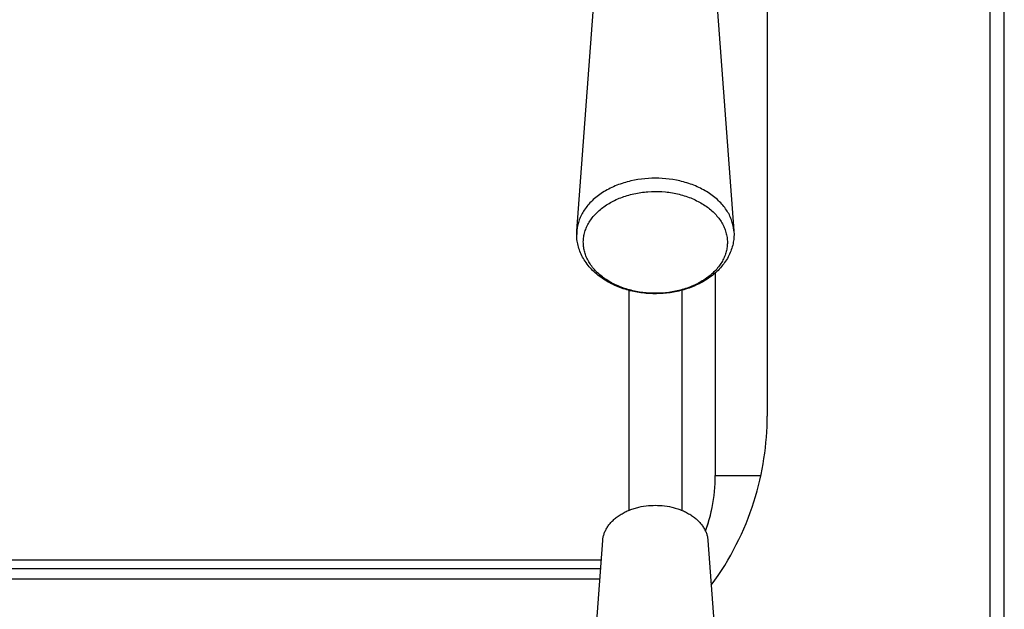
# Model space of a CAD drawing. Units: millimetres. Extents: x 3232 to 3313, y 1387 to 1560.
# Drawn here: x 3289 to 3304, y 1516 to 1525 of the extents above; entities that cross this region are included whole.
import ezdxf

# ---------------------------------------------------------------- set-up
doc = ezdxf.new("R2010")
doc.units = ezdxf.units.MM
doc.layers.add('GRC-SILVER SERIES COOKING', color=7, linetype='Continuous')

msp = doc.modelspace()

# ---------------------------------------------------------------- linework, layer by layer
at = {"layer": 'GRC-SILVER SERIES COOKING', "color": 7, "lineweight": -3, "true_color": 0xffffff}
for points in [[(3304.152, 1499.066), (3304.152, 1557.187)], [(3304.152, 1499.066), (3304.152, 1557.187)], [(3303.936, 1499.149), (3303.936, 1557.071)], [(3303.936, 1499.149), (3303.936, 1557.071)], [(3300.552, 1531.791), (3300.552, 1518.587)], [(3300.552, 1531.791), (3300.552, 1518.587)], [(3297.663, 1521.4), (3298.056, 1526.698)], [(3297.663, 1521.4), (3298.056, 1526.698)], [(3299.654, 1526.698), (3300.047, 1521.4)], [(3299.654, 1526.698), (3300.047, 1521.4)], [(3298.855, 1522.2), (3298.803, 1522.199), (3298.75, 1522.196), (3298.697, 1522.192), (3298.644, 1522.186), (3298.59, 1522.179), (3298.536, 1522.169), (3298.482, 1522.157), (3298.455, 1522.151), (3298.428, 1522.144), (3298.401, 1522.136), (3298.375, 1522.128), (3298.349, 1522.12), (3298.322, 1522.111), (3298.296, 1522.102), (3298.271, 1522.092), (3298.245, 1522.081), (3298.22, 1522.07), (3298.195, 1522.059), (3298.171, 1522.047), (3298.147, 1522.035), (3298.123, 1522.023), (3298.1, 1522.009), (3298.077, 1521.996), (3298.055, 1521.982), (3298.033, 1521.968), (3298.012, 1521.953), (3297.991, 1521.938), (3297.971, 1521.923), (3297.951, 1521.907), (3297.932, 1521.891), (3297.913, 1521.875), (3297.895, 1521.858), (3297.878, 1521.841), (3297.862, 1521.824), (3297.846, 1521.806), (3297.83, 1521.789), (3297.816, 1521.771), (3297.802, 1521.753), (3297.788, 1521.735), (3297.776, 1521.716), (3297.764, 1521.698), (3297.752, 1521.679), (3297.742, 1521.661), (3297.732, 1521.642), (3297.723, 1521.623), (3297.714, 1521.605), (3297.706, 1521.586), (3297.699, 1521.567), (3297.692, 1521.548), (3297.687, 1521.529), (3297.681, 1521.511), (3297.677, 1521.492), (3297.673, 1521.473), (3297.669, 1521.455), (3297.666, 1521.436), (3297.664, 1521.418), (3297.663, 1521.4)], [(3298.855, 1522.2), (3298.803, 1522.199), (3298.75, 1522.196), (3298.697, 1522.192), (3298.644, 1522.186), (3298.59, 1522.179), (3298.536, 1522.169), (3298.482, 1522.157), (3298.455, 1522.151), (3298.428, 1522.144), (3298.401, 1522.136), (3298.375, 1522.128), (3298.349, 1522.12), (3298.322, 1522.111), (3298.296, 1522.102), (3298.271, 1522.092), (3298.245, 1522.081), (3298.22, 1522.07), (3298.195, 1522.059), (3298.171, 1522.047), (3298.147, 1522.035), (3298.123, 1522.023), (3298.1, 1522.009), (3298.077, 1521.996), (3298.055, 1521.982), (3298.033, 1521.968), (3298.012, 1521.953), (3297.991, 1521.938), (3297.971, 1521.923), (3297.951, 1521.907), (3297.932, 1521.891), (3297.913, 1521.875), (3297.895, 1521.858), (3297.878, 1521.841), (3297.862, 1521.824), (3297.846, 1521.806), (3297.83, 1521.789), (3297.816, 1521.771), (3297.802, 1521.753), (3297.788, 1521.735), (3297.776, 1521.716), (3297.764, 1521.698), (3297.752, 1521.679), (3297.742, 1521.661), (3297.732, 1521.642), (3297.723, 1521.623), (3297.714, 1521.605), (3297.706, 1521.586), (3297.699, 1521.567), (3297.692, 1521.548), (3297.687, 1521.529), (3297.681, 1521.511), (3297.677, 1521.492), (3297.673, 1521.473), (3297.669, 1521.455), (3297.666, 1521.436), (3297.664, 1521.418), (3297.663, 1521.4)], [(3300.047, 1521.4), (3300.045, 1521.418), (3300.043, 1521.436), (3300.04, 1521.455), (3300.037, 1521.473), (3300.033, 1521.492), (3300.028, 1521.511), (3300.023, 1521.529), (3300.017, 1521.548), (3300.01, 1521.567), (3300.003, 1521.586), (3299.995, 1521.605), (3299.987, 1521.623), (3299.978, 1521.642), (3299.968, 1521.661), (3299.957, 1521.679), (3299.946, 1521.698), (3299.934, 1521.716), (3299.921, 1521.735), (3299.908, 1521.753), (3299.894, 1521.771), (3299.879, 1521.789), (3299.864, 1521.806), (3299.848, 1521.824), (3299.831, 1521.841), (3299.814, 1521.858), (3299.796, 1521.875), (3299.778, 1521.891), (3299.758, 1521.907), (3299.739, 1521.923), (3299.719, 1521.938), (3299.698, 1521.953), (3299.676, 1521.968), (3299.655, 1521.982), (3299.632, 1521.996), (3299.609, 1522.009), (3299.586, 1522.023), (3299.562, 1522.035), (3299.538, 1522.047), (3299.514, 1522.059), (3299.489, 1522.07), (3299.464, 1522.081), (3299.439, 1522.092), (3299.413, 1522.102), (3299.387, 1522.111), (3299.361, 1522.12), (3299.334, 1522.128), (3299.308, 1522.136), (3299.281, 1522.144), (3299.254, 1522.151), (3299.228, 1522.157), (3299.174, 1522.169), (3299.12, 1522.179), (3299.066, 1522.186), (3299.012, 1522.192), (3298.959, 1522.196), (3298.906, 1522.199), (3298.855, 1522.2)], [(3300.047, 1521.4), (3300.045, 1521.418), (3300.043, 1521.436), (3300.04, 1521.455), (3300.037, 1521.473), (3300.033, 1521.492), (3300.028, 1521.511), (3300.023, 1521.529), (3300.017, 1521.548), (3300.01, 1521.567), (3300.003, 1521.586), (3299.995, 1521.605), (3299.987, 1521.623), (3299.978, 1521.642), (3299.968, 1521.661), (3299.957, 1521.679), (3299.946, 1521.698), (3299.934, 1521.716), (3299.921, 1521.735), (3299.908, 1521.753), (3299.894, 1521.771), (3299.879, 1521.789), (3299.864, 1521.806), (3299.848, 1521.824), (3299.831, 1521.841), (3299.814, 1521.858), (3299.796, 1521.875), (3299.778, 1521.891), (3299.758, 1521.907), (3299.739, 1521.923), (3299.719, 1521.938), (3299.698, 1521.953), (3299.676, 1521.968), (3299.655, 1521.982), (3299.632, 1521.996), (3299.609, 1522.009), (3299.586, 1522.023), (3299.562, 1522.035), (3299.538, 1522.047), (3299.514, 1522.059), (3299.489, 1522.07), (3299.464, 1522.081), (3299.439, 1522.092), (3299.413, 1522.102), (3299.387, 1522.111), (3299.361, 1522.12), (3299.334, 1522.128), (3299.308, 1522.136), (3299.281, 1522.144), (3299.254, 1522.151), (3299.228, 1522.157), (3299.174, 1522.169), (3299.12, 1522.179), (3299.066, 1522.186), (3299.012, 1522.192), (3298.959, 1522.196), (3298.906, 1522.199), (3298.855, 1522.2)], [(3297.762, 1521.215), (3297.761, 1521.234), (3297.762, 1521.252), (3297.763, 1521.271), (3297.765, 1521.29), (3297.768, 1521.309), (3297.771, 1521.328), (3297.775, 1521.346), (3297.779, 1521.365), (3297.785, 1521.384), (3297.791, 1521.403), (3297.797, 1521.421), (3297.804, 1521.44), (3297.812, 1521.458), (3297.821, 1521.477), (3297.83, 1521.495), (3297.84, 1521.513), (3297.85, 1521.531), (3297.861, 1521.548), (3297.873, 1521.566), (3297.885, 1521.583), (3297.898, 1521.6), (3297.912, 1521.617), (3297.926, 1521.633), (3297.94, 1521.649), (3297.955, 1521.665), (3297.971, 1521.681), (3297.987, 1521.696), (3298.004, 1521.711), (3298.021, 1521.725), (3298.038, 1521.739), (3298.056, 1521.753), (3298.074, 1521.767), (3298.093, 1521.78), (3298.112, 1521.793), (3298.132, 1521.805), (3298.152, 1521.817), (3298.172, 1521.829), (3298.194, 1521.841), (3298.215, 1521.852), (3298.237, 1521.863), (3298.26, 1521.874), (3298.283, 1521.884), (3298.306, 1521.894), (3298.33, 1521.903), (3298.354, 1521.912), (3298.378, 1521.921), (3298.403, 1521.929), (3298.428, 1521.937), (3298.453, 1521.944), (3298.479, 1521.951), (3298.505, 1521.958), (3298.53, 1521.964), (3298.557, 1521.969), (3298.583, 1521.974), (3298.609, 1521.979), (3298.636, 1521.983), (3298.662, 1521.986), (3298.689, 1521.989), (3298.715, 1521.992), (3298.742, 1521.994), (3298.795, 1521.997), (3298.848, 1521.998), (3298.9, 1521.998), (3298.953, 1521.995), (3299.007, 1521.991), (3299.033, 1521.988), (3299.06, 1521.985), (3299.086, 1521.981), (3299.113, 1521.977), (3299.139, 1521.972), (3299.165, 1521.967), (3299.191, 1521.961), (3299.217, 1521.955), (3299.243, 1521.948), (3299.268, 1521.941), (3299.293, 1521.933), (3299.318, 1521.925), (3299.343, 1521.917), (3299.367, 1521.908), (3299.391, 1521.899), (3299.414, 1521.889), (3299.437, 1521.879), (3299.46, 1521.869), (3299.482, 1521.858), (3299.504, 1521.847), (3299.526, 1521.836), (3299.547, 1521.824), (3299.567, 1521.812), (3299.587, 1521.799), (3299.606, 1521.787), (3299.625, 1521.774), (3299.644, 1521.76), (3299.662, 1521.747), (3299.679, 1521.733), (3299.697, 1521.718), (3299.713, 1521.704), (3299.73, 1521.689), (3299.746, 1521.673), (3299.761, 1521.658), (3299.776, 1521.642), (3299.79, 1521.625), (3299.804, 1521.609), (3299.817, 1521.592), (3299.83, 1521.575), (3299.842, 1521.558), (3299.853, 1521.54), (3299.864, 1521.522), (3299.874, 1521.504), (3299.884, 1521.486), (3299.893, 1521.468), (3299.901, 1521.45), (3299.908, 1521.431), (3299.915, 1521.413), (3299.922, 1521.394), (3299.927, 1521.375), (3299.932, 1521.356), (3299.936, 1521.338), (3299.94, 1521.319), (3299.943, 1521.3), (3299.945, 1521.281), (3299.947, 1521.263), (3299.948, 1521.244), (3299.948, 1521.225)], [(3297.762, 1521.215), (3297.761, 1521.234), (3297.762, 1521.252), (3297.763, 1521.271), (3297.765, 1521.29), (3297.768, 1521.309), (3297.771, 1521.328), (3297.775, 1521.346), (3297.779, 1521.365), (3297.785, 1521.384), (3297.791, 1521.403), (3297.797, 1521.421), (3297.804, 1521.44), (3297.812, 1521.458), (3297.821, 1521.477), (3297.83, 1521.495), (3297.84, 1521.513), (3297.85, 1521.531), (3297.861, 1521.548), (3297.873, 1521.566), (3297.885, 1521.583), (3297.898, 1521.6), (3297.912, 1521.617), (3297.926, 1521.633), (3297.94, 1521.649), (3297.955, 1521.665), (3297.971, 1521.681), (3297.987, 1521.696), (3298.004, 1521.711), (3298.021, 1521.725), (3298.038, 1521.739), (3298.056, 1521.753), (3298.074, 1521.767), (3298.093, 1521.78), (3298.112, 1521.793), (3298.132, 1521.805), (3298.152, 1521.817), (3298.172, 1521.829), (3298.194, 1521.841), (3298.215, 1521.852), (3298.237, 1521.863), (3298.26, 1521.874), (3298.283, 1521.884), (3298.306, 1521.894), (3298.33, 1521.903), (3298.354, 1521.912), (3298.378, 1521.921), (3298.403, 1521.929), (3298.428, 1521.937), (3298.453, 1521.944), (3298.479, 1521.951), (3298.505, 1521.958), (3298.53, 1521.964), (3298.557, 1521.969), (3298.583, 1521.974), (3298.609, 1521.979), (3298.636, 1521.983), (3298.662, 1521.986), (3298.689, 1521.989), (3298.715, 1521.992), (3298.742, 1521.994), (3298.795, 1521.997), (3298.848, 1521.998), (3298.9, 1521.998), (3298.953, 1521.995), (3299.007, 1521.991), (3299.033, 1521.988), (3299.06, 1521.985), (3299.086, 1521.981), (3299.113, 1521.977), (3299.139, 1521.972), (3299.165, 1521.967), (3299.191, 1521.961), (3299.217, 1521.955), (3299.243, 1521.948), (3299.268, 1521.941), (3299.293, 1521.933), (3299.318, 1521.925), (3299.343, 1521.917), (3299.367, 1521.908), (3299.391, 1521.899), (3299.414, 1521.889), (3299.437, 1521.879), (3299.46, 1521.869), (3299.482, 1521.858), (3299.504, 1521.847), (3299.526, 1521.836), (3299.547, 1521.824), (3299.567, 1521.812), (3299.587, 1521.799), (3299.606, 1521.787), (3299.625, 1521.774), (3299.644, 1521.76), (3299.662, 1521.747), (3299.679, 1521.733), (3299.697, 1521.718), (3299.713, 1521.704), (3299.73, 1521.689), (3299.746, 1521.673), (3299.761, 1521.658), (3299.776, 1521.642), (3299.79, 1521.625), (3299.804, 1521.609), (3299.817, 1521.592), (3299.83, 1521.575), (3299.842, 1521.558), (3299.853, 1521.54), (3299.864, 1521.522), (3299.874, 1521.504), (3299.884, 1521.486), (3299.893, 1521.468), (3299.901, 1521.45), (3299.908, 1521.431), (3299.915, 1521.413), (3299.922, 1521.394), (3299.927, 1521.375), (3299.932, 1521.356), (3299.936, 1521.338), (3299.94, 1521.319), (3299.943, 1521.3), (3299.945, 1521.281), (3299.947, 1521.263), (3299.948, 1521.244), (3299.948, 1521.225)], [(3297.661, 1521.335), (3297.661, 1521.35), (3297.661, 1521.364), (3297.661, 1521.382), (3297.663, 1521.4)], [(3297.663, 1521.4), (3297.662, 1521.386), (3297.661, 1521.372), (3297.661, 1521.358), (3297.661, 1521.344)], [(3300.047, 1521.4), (3300.048, 1521.38), (3300.049, 1521.361), (3300.049, 1521.338), (3300.048, 1521.316), (3300.047, 1521.293), (3300.044, 1521.271), (3300.042, 1521.249), (3300.038, 1521.226), (3300.034, 1521.204), (3300.029, 1521.182), (3300.023, 1521.159), (3300.016, 1521.136), (3300.008, 1521.113), (3300, 1521.091), (3299.991, 1521.069), (3299.981, 1521.047), (3299.971, 1521.025), (3299.96, 1521.003), (3299.948, 1520.981), (3299.935, 1520.96), (3299.921, 1520.938), (3299.907, 1520.918), (3299.892, 1520.897), (3299.876, 1520.877), (3299.86, 1520.857), (3299.843, 1520.838), (3299.825, 1520.818), (3299.806, 1520.8), (3299.788, 1520.781), (3299.768, 1520.763), (3299.748, 1520.746), (3299.727, 1520.729), (3299.706, 1520.712), (3299.684, 1520.696), (3299.662, 1520.68), (3299.64, 1520.665), (3299.617, 1520.65), (3299.593, 1520.636), (3299.57, 1520.623), (3299.545, 1520.609), (3299.521, 1520.597), (3299.495, 1520.584), (3299.471, 1520.573), (3299.446, 1520.562), (3299.42, 1520.551), (3299.394, 1520.541), (3299.368, 1520.532), (3299.342, 1520.523), (3299.315, 1520.514), (3299.289, 1520.506), (3299.263, 1520.499), (3299.237, 1520.492), (3299.211, 1520.486), (3299.184, 1520.48), (3299.158, 1520.474), (3299.131, 1520.469), (3299.105, 1520.465), (3299.078, 1520.461), (3299.026, 1520.454), (3298.974, 1520.45), (3298.922, 1520.447), (3298.87, 1520.445), (3298.818, 1520.446), (3298.766, 1520.448), (3298.714, 1520.451), (3298.663, 1520.457), (3298.635, 1520.46), (3298.608, 1520.464), (3298.581, 1520.469), (3298.555, 1520.474), (3298.528, 1520.479), (3298.501, 1520.485), (3298.475, 1520.491), (3298.449, 1520.498), (3298.422, 1520.506), (3298.395, 1520.514), (3298.368, 1520.522), (3298.342, 1520.531), (3298.316, 1520.541), (3298.29, 1520.551), (3298.265, 1520.561), (3298.24, 1520.572), (3298.214, 1520.584), (3298.189, 1520.596), (3298.165, 1520.609), (3298.14, 1520.622), (3298.116, 1520.636), (3298.093, 1520.65), (3298.07, 1520.665), (3298.048, 1520.68), (3298.025, 1520.696), (3298.004, 1520.712), (3297.983, 1520.728), (3297.962, 1520.745), (3297.942, 1520.763), (3297.922, 1520.781), (3297.903, 1520.799), (3297.885, 1520.818), (3297.867, 1520.837), (3297.85, 1520.856), (3297.834, 1520.876), (3297.818, 1520.896), (3297.803, 1520.917), (3297.789, 1520.938), (3297.775, 1520.959), (3297.762, 1520.98), (3297.751, 1521.001), (3297.739, 1521.023), (3297.729, 1521.045), (3297.719, 1521.067), (3297.71, 1521.089), (3297.702, 1521.111), (3297.694, 1521.134), (3297.687, 1521.157), (3297.681, 1521.179), (3297.676, 1521.201), (3297.672, 1521.223), (3297.668, 1521.245), (3297.665, 1521.268), (3297.663, 1521.29), (3297.662, 1521.313), (3297.661, 1521.335)], [(3297.661, 1521.335), (3297.661, 1521.35), (3297.661, 1521.364), (3297.661, 1521.382), (3297.663, 1521.4)], [(3297.663, 1521.4), (3297.662, 1521.386), (3297.661, 1521.372), (3297.661, 1521.358), (3297.661, 1521.344)], [(3300.047, 1521.4), (3300.048, 1521.38), (3300.049, 1521.361), (3300.049, 1521.338), (3300.048, 1521.316), (3300.047, 1521.293), (3300.044, 1521.271), (3300.042, 1521.249), (3300.038, 1521.226), (3300.034, 1521.204), (3300.029, 1521.182), (3300.023, 1521.159), (3300.016, 1521.136), (3300.008, 1521.113), (3300, 1521.091), (3299.991, 1521.069), (3299.981, 1521.047), (3299.971, 1521.025), (3299.96, 1521.003), (3299.948, 1520.981), (3299.935, 1520.96), (3299.921, 1520.938), (3299.907, 1520.918), (3299.892, 1520.897), (3299.876, 1520.877), (3299.86, 1520.857), (3299.843, 1520.838), (3299.825, 1520.818), (3299.806, 1520.8), (3299.788, 1520.781), (3299.768, 1520.763), (3299.748, 1520.746), (3299.727, 1520.729), (3299.706, 1520.712), (3299.684, 1520.696), (3299.662, 1520.68), (3299.64, 1520.665), (3299.617, 1520.65), (3299.593, 1520.636), (3299.57, 1520.623), (3299.545, 1520.609), (3299.521, 1520.597), (3299.495, 1520.584), (3299.471, 1520.573), (3299.446, 1520.562), (3299.42, 1520.551), (3299.394, 1520.541), (3299.368, 1520.532), (3299.342, 1520.523), (3299.315, 1520.514), (3299.289, 1520.506), (3299.263, 1520.499), (3299.237, 1520.492), (3299.211, 1520.486), (3299.184, 1520.48), (3299.158, 1520.474), (3299.131, 1520.469), (3299.105, 1520.465), (3299.078, 1520.461), (3299.026, 1520.454), (3298.974, 1520.45), (3298.922, 1520.447), (3298.87, 1520.445), (3298.818, 1520.446), (3298.766, 1520.448), (3298.714, 1520.451), (3298.663, 1520.457), (3298.635, 1520.46), (3298.608, 1520.464), (3298.581, 1520.469), (3298.555, 1520.474), (3298.528, 1520.479), (3298.501, 1520.485), (3298.475, 1520.491), (3298.449, 1520.498), (3298.422, 1520.506), (3298.395, 1520.514), (3298.368, 1520.522), (3298.342, 1520.531), (3298.316, 1520.541), (3298.29, 1520.551), (3298.265, 1520.561), (3298.24, 1520.572), (3298.214, 1520.584), (3298.189, 1520.596), (3298.165, 1520.609), (3298.14, 1520.622), (3298.116, 1520.636), (3298.093, 1520.65), (3298.07, 1520.665), (3298.048, 1520.68), (3298.025, 1520.696), (3298.004, 1520.712), (3297.983, 1520.728), (3297.962, 1520.745), (3297.942, 1520.763), (3297.922, 1520.781), (3297.903, 1520.799), (3297.885, 1520.818), (3297.867, 1520.837), (3297.85, 1520.856), (3297.834, 1520.876), (3297.818, 1520.896), (3297.803, 1520.917), (3297.789, 1520.938), (3297.775, 1520.959), (3297.762, 1520.98), (3297.751, 1521.001), (3297.739, 1521.023), (3297.729, 1521.045), (3297.719, 1521.067), (3297.71, 1521.089), (3297.702, 1521.111), (3297.694, 1521.134), (3297.687, 1521.157), (3297.681, 1521.179), (3297.676, 1521.201), (3297.672, 1521.223), (3297.668, 1521.245), (3297.665, 1521.268), (3297.663, 1521.29), (3297.662, 1521.313), (3297.661, 1521.335)], [(3297.663, 1521.4), (3297.663, 1521.4)], [(3297.663, 1521.4), (3297.663, 1521.4)], [(3300.047, 1521.4), (3300.047, 1521.4)], [(3300.047, 1521.4), (3300.047, 1521.4)], [(3299.948, 1521.225), (3299.948, 1521.208), (3299.947, 1521.191), (3299.946, 1521.174), (3299.944, 1521.156), (3299.941, 1521.138), (3299.938, 1521.121), (3299.934, 1521.103), (3299.93, 1521.085), (3299.925, 1521.067), (3299.919, 1521.049), (3299.913, 1521.031), (3299.906, 1521.013), (3299.898, 1520.995), (3299.89, 1520.977), (3299.881, 1520.96), (3299.872, 1520.942), (3299.862, 1520.924), (3299.851, 1520.906), (3299.839, 1520.889), (3299.827, 1520.872), (3299.814, 1520.854), (3299.8, 1520.837), (3299.786, 1520.82), (3299.771, 1520.804), (3299.756, 1520.787), (3299.739, 1520.771), (3299.723, 1520.755), (3299.705, 1520.74), (3299.687, 1520.724), (3299.669, 1520.709), (3299.65, 1520.695), (3299.63, 1520.68), (3299.61, 1520.667), (3299.59, 1520.653), (3299.568, 1520.64), (3299.547, 1520.627), (3299.525, 1520.615), (3299.503, 1520.603), (3299.48, 1520.591), (3299.457, 1520.58), (3299.433, 1520.569), (3299.41, 1520.559), (3299.386, 1520.55), (3299.361, 1520.54), (3299.337, 1520.531), (3299.312, 1520.523), (3299.287, 1520.515), (3299.262, 1520.508), (3299.237, 1520.501), (3299.212, 1520.495), (3299.187, 1520.489), (3299.161, 1520.483), (3299.136, 1520.478), (3299.111, 1520.474), (3299.06, 1520.466), (3299.01, 1520.46), (3298.96, 1520.456), (3298.91, 1520.453), (3298.862, 1520.452), (3298.813, 1520.453), (3298.764, 1520.455), (3298.714, 1520.459), (3298.664, 1520.464), (3298.613, 1520.471), (3298.587, 1520.476), (3298.562, 1520.48), (3298.536, 1520.486), (3298.511, 1520.491), (3298.486, 1520.498), (3298.46, 1520.504), (3298.435, 1520.511), (3298.41, 1520.519), (3298.385, 1520.527), (3298.361, 1520.536), (3298.336, 1520.545), (3298.312, 1520.554), (3298.288, 1520.564), (3298.265, 1520.575), (3298.241, 1520.585), (3298.218, 1520.597), (3298.196, 1520.608), (3298.174, 1520.621), (3298.152, 1520.633), (3298.131, 1520.646), (3298.11, 1520.66), (3298.089, 1520.673), (3298.069, 1520.687), (3298.05, 1520.702), (3298.031, 1520.717), (3298.013, 1520.732), (3297.995, 1520.747), (3297.978, 1520.763), (3297.962, 1520.779), (3297.946, 1520.795), (3297.931, 1520.812), (3297.916, 1520.829), (3297.903, 1520.845), (3297.889, 1520.863), (3297.877, 1520.88), (3297.865, 1520.897), (3297.854, 1520.915), (3297.843, 1520.932), (3297.833, 1520.95), (3297.824, 1520.968), (3297.815, 1520.986), (3297.807, 1521.004), (3297.8, 1521.021), (3297.793, 1521.039), (3297.788, 1521.057), (3297.782, 1521.075), (3297.778, 1521.093), (3297.773, 1521.111), (3297.77, 1521.128), (3297.767, 1521.146), (3297.765, 1521.163), (3297.763, 1521.181), (3297.762, 1521.198), (3297.762, 1521.215)], [(3299.948, 1521.225), (3299.948, 1521.208), (3299.947, 1521.191), (3299.946, 1521.174), (3299.944, 1521.156), (3299.941, 1521.138), (3299.938, 1521.121), (3299.934, 1521.103), (3299.93, 1521.085), (3299.925, 1521.067), (3299.919, 1521.049), (3299.913, 1521.031), (3299.906, 1521.013), (3299.898, 1520.995), (3299.89, 1520.977), (3299.881, 1520.96), (3299.872, 1520.942), (3299.862, 1520.924), (3299.851, 1520.906), (3299.839, 1520.889), (3299.827, 1520.872), (3299.814, 1520.854), (3299.8, 1520.837), (3299.786, 1520.82), (3299.771, 1520.804), (3299.756, 1520.787), (3299.739, 1520.771), (3299.723, 1520.755), (3299.705, 1520.74), (3299.687, 1520.724), (3299.669, 1520.709), (3299.65, 1520.695), (3299.63, 1520.68), (3299.61, 1520.667), (3299.59, 1520.653), (3299.568, 1520.64), (3299.547, 1520.627), (3299.525, 1520.615), (3299.503, 1520.603), (3299.48, 1520.591), (3299.457, 1520.58), (3299.433, 1520.569), (3299.41, 1520.559), (3299.386, 1520.55), (3299.361, 1520.54), (3299.337, 1520.531), (3299.312, 1520.523), (3299.287, 1520.515), (3299.262, 1520.508), (3299.237, 1520.501), (3299.212, 1520.495), (3299.187, 1520.489), (3299.161, 1520.483), (3299.136, 1520.478), (3299.111, 1520.474), (3299.06, 1520.466), (3299.01, 1520.46), (3298.96, 1520.456), (3298.91, 1520.453), (3298.862, 1520.452), (3298.813, 1520.453), (3298.764, 1520.455), (3298.714, 1520.459), (3298.664, 1520.464), (3298.613, 1520.471), (3298.587, 1520.476), (3298.562, 1520.48), (3298.536, 1520.486), (3298.511, 1520.491), (3298.486, 1520.498), (3298.46, 1520.504), (3298.435, 1520.511), (3298.41, 1520.519), (3298.385, 1520.527), (3298.361, 1520.536), (3298.336, 1520.545), (3298.312, 1520.554), (3298.288, 1520.564), (3298.265, 1520.575), (3298.241, 1520.585), (3298.218, 1520.597), (3298.196, 1520.608), (3298.174, 1520.621), (3298.152, 1520.633), (3298.131, 1520.646), (3298.11, 1520.66), (3298.089, 1520.673), (3298.069, 1520.687), (3298.05, 1520.702), (3298.031, 1520.717), (3298.013, 1520.732), (3297.995, 1520.747), (3297.978, 1520.763), (3297.962, 1520.779), (3297.946, 1520.795), (3297.931, 1520.812), (3297.916, 1520.829), (3297.903, 1520.845), (3297.889, 1520.863), (3297.877, 1520.88), (3297.865, 1520.897), (3297.854, 1520.915), (3297.843, 1520.932), (3297.833, 1520.95), (3297.824, 1520.968), (3297.815, 1520.986), (3297.807, 1521.004), (3297.8, 1521.021), (3297.793, 1521.039), (3297.788, 1521.057), (3297.782, 1521.075), (3297.778, 1521.093), (3297.773, 1521.111), (3297.77, 1521.128), (3297.767, 1521.146), (3297.765, 1521.163), (3297.763, 1521.181), (3297.762, 1521.198), (3297.762, 1521.215)], [(3299.765, 1520.76), (3299.765, 1517.687)], [(3299.765, 1520.76), (3299.765, 1517.687)], [(3298.455, 1517.158), (3298.455, 1520.497)], [(3298.455, 1517.158), (3298.455, 1520.497)], [(3299.255, 1520.497), (3299.255, 1517.158)], [(3299.255, 1520.497), (3299.255, 1517.158)], [(3299.704, 1516.022), (3299.757, 1516.096), (3299.809, 1516.17), (3299.859, 1516.246), (3299.908, 1516.322), (3299.955, 1516.4), (3300, 1516.478), (3300.043, 1516.556), (3300.084, 1516.636), (3300.124, 1516.716), (3300.162, 1516.796), (3300.198, 1516.877), (3300.232, 1516.958), (3300.265, 1517.04), (3300.295, 1517.122), (3300.324, 1517.204), (3300.351, 1517.287), (3300.376, 1517.369), (3300.4, 1517.452), (3300.422, 1517.534), (3300.442, 1517.617), (3300.46, 1517.699), (3300.476, 1517.782), (3300.491, 1517.864), (3300.504, 1517.946), (3300.516, 1518.027), (3300.526, 1518.108), (3300.534, 1518.189), (3300.541, 1518.27), (3300.546, 1518.35), (3300.55, 1518.429), (3300.552, 1518.508), (3300.552, 1518.587)], [(3299.704, 1516.022), (3299.757, 1516.096), (3299.809, 1516.17), (3299.859, 1516.246), (3299.908, 1516.322), (3299.955, 1516.4), (3300, 1516.478), (3300.043, 1516.556), (3300.084, 1516.636), (3300.124, 1516.716), (3300.162, 1516.796), (3300.198, 1516.877), (3300.232, 1516.958), (3300.265, 1517.04), (3300.295, 1517.122), (3300.324, 1517.204), (3300.351, 1517.287), (3300.376, 1517.369), (3300.4, 1517.452), (3300.422, 1517.534), (3300.442, 1517.617), (3300.46, 1517.699), (3300.476, 1517.782), (3300.491, 1517.864), (3300.504, 1517.946), (3300.516, 1518.027), (3300.526, 1518.108), (3300.534, 1518.189), (3300.541, 1518.27), (3300.546, 1518.35), (3300.55, 1518.429), (3300.552, 1518.508), (3300.552, 1518.587)], [(3299.617, 1516.84), (3299.638, 1516.9), (3299.657, 1516.961), (3299.674, 1517.02), (3299.69, 1517.08), (3299.704, 1517.139), (3299.717, 1517.199), (3299.728, 1517.26), (3299.738, 1517.32), (3299.746, 1517.381), (3299.753, 1517.442), (3299.758, 1517.503), (3299.762, 1517.564), (3299.764, 1517.626), (3299.765, 1517.687)], [(3299.717, 1517.201), (3299.728, 1517.261), (3299.738, 1517.321), (3299.746, 1517.382), (3299.753, 1517.443), (3299.758, 1517.504), (3299.762, 1517.565), (3299.764, 1517.626), (3299.765, 1517.687)], [(3299.717, 1517.201), (3299.728, 1517.261), (3299.738, 1517.321), (3299.746, 1517.381), (3299.753, 1517.442), (3299.758, 1517.503), (3299.762, 1517.564), (3299.764, 1517.626), (3299.765, 1517.687)], [(3299.717, 1517.201), (3299.728, 1517.261), (3299.738, 1517.321), (3299.746, 1517.382), (3299.753, 1517.443), (3299.758, 1517.504), (3299.762, 1517.565), (3299.764, 1517.626), (3299.765, 1517.687)], [(3299.765, 1517.687), (3300.457, 1517.687)], [(3299.765, 1517.687), (3300.457, 1517.687)], [(3298.056, 1516.698), (3298.057, 1516.71), (3298.058, 1516.722), (3298.06, 1516.735), (3298.063, 1516.747), (3298.065, 1516.76), (3298.068, 1516.772), (3298.072, 1516.785), (3298.076, 1516.797), (3298.08, 1516.81), (3298.085, 1516.822), (3298.09, 1516.835), (3298.096, 1516.848), (3298.102, 1516.86), (3298.109, 1516.873), (3298.116, 1516.885), (3298.124, 1516.898), (3298.132, 1516.91), (3298.14, 1516.922), (3298.149, 1516.935), (3298.158, 1516.947), (3298.168, 1516.959), (3298.178, 1516.97), (3298.189, 1516.982), (3298.2, 1516.994), (3298.212, 1517.005), (3298.224, 1517.016), (3298.236, 1517.027), (3298.249, 1517.038), (3298.262, 1517.048), (3298.276, 1517.059), (3298.29, 1517.069), (3298.304, 1517.078), (3298.319, 1517.088), (3298.334, 1517.097), (3298.349, 1517.106), (3298.364, 1517.115), (3298.38, 1517.124), (3298.396, 1517.132), (3298.413, 1517.14), (3298.429, 1517.147), (3298.446, 1517.155), (3298.463, 1517.162), (3298.481, 1517.168), (3298.498, 1517.174), (3298.516, 1517.18), (3298.533, 1517.186), (3298.551, 1517.191), (3298.569, 1517.196), (3298.587, 1517.201), (3298.605, 1517.206), (3298.641, 1517.213), (3298.677, 1517.22), (3298.713, 1517.225), (3298.749, 1517.229), (3298.785, 1517.232), (3298.82, 1517.233), (3298.855, 1517.234)], [(3298.056, 1516.698), (3298.057, 1516.71), (3298.058, 1516.722), (3298.06, 1516.735), (3298.063, 1516.747), (3298.065, 1516.76), (3298.068, 1516.772), (3298.072, 1516.785), (3298.076, 1516.797), (3298.08, 1516.81), (3298.085, 1516.822), (3298.09, 1516.835), (3298.096, 1516.848), (3298.102, 1516.86), (3298.109, 1516.873), (3298.116, 1516.885), (3298.124, 1516.898), (3298.132, 1516.91), (3298.14, 1516.922), (3298.149, 1516.935), (3298.158, 1516.947), (3298.168, 1516.959), (3298.178, 1516.97), (3298.189, 1516.982), (3298.2, 1516.994), (3298.212, 1517.005), (3298.224, 1517.016), (3298.236, 1517.027), (3298.249, 1517.038), (3298.262, 1517.048), (3298.276, 1517.059), (3298.29, 1517.069), (3298.304, 1517.078), (3298.319, 1517.088), (3298.334, 1517.097), (3298.349, 1517.106), (3298.364, 1517.115), (3298.38, 1517.124), (3298.396, 1517.132), (3298.413, 1517.14), (3298.429, 1517.147), (3298.446, 1517.155), (3298.463, 1517.162), (3298.481, 1517.168), (3298.498, 1517.174), (3298.516, 1517.18), (3298.533, 1517.186), (3298.551, 1517.191), (3298.569, 1517.196), (3298.587, 1517.201), (3298.605, 1517.206), (3298.641, 1517.213), (3298.677, 1517.22), (3298.713, 1517.225), (3298.749, 1517.229), (3298.785, 1517.232), (3298.82, 1517.233), (3298.855, 1517.234)], [(3298.855, 1517.234), (3298.889, 1517.233), (3298.925, 1517.232), (3298.96, 1517.229), (3298.996, 1517.225), (3299.032, 1517.22), (3299.068, 1517.213), (3299.105, 1517.206), (3299.123, 1517.201), (3299.141, 1517.196), (3299.158, 1517.191), (3299.176, 1517.186), (3299.194, 1517.18), (3299.211, 1517.174), (3299.229, 1517.168), (3299.246, 1517.162), (3299.263, 1517.155), (3299.28, 1517.147), (3299.297, 1517.14), (3299.313, 1517.132), (3299.329, 1517.124), (3299.345, 1517.115), (3299.36, 1517.106), (3299.376, 1517.097), (3299.391, 1517.088), (3299.405, 1517.078), (3299.42, 1517.069), (3299.434, 1517.059), (3299.447, 1517.048), (3299.46, 1517.038), (3299.473, 1517.027), (3299.486, 1517.016), (3299.498, 1517.005), (3299.509, 1516.994), (3299.52, 1516.982), (3299.531, 1516.97), (3299.541, 1516.959), (3299.551, 1516.947), (3299.56, 1516.935), (3299.569, 1516.922), (3299.578, 1516.91), (3299.586, 1516.898), (3299.593, 1516.885), (3299.601, 1516.873), (3299.607, 1516.86), (3299.613, 1516.848), (3299.619, 1516.835), (3299.624, 1516.822), (3299.629, 1516.81), (3299.634, 1516.797), (3299.638, 1516.785), (3299.641, 1516.772), (3299.644, 1516.76), (3299.647, 1516.747), (3299.649, 1516.735), (3299.651, 1516.722), (3299.652, 1516.71), (3299.654, 1516.698)], [(3298.855, 1517.234), (3298.889, 1517.233), (3298.925, 1517.232), (3298.96, 1517.229), (3298.996, 1517.225), (3299.032, 1517.22), (3299.068, 1517.213), (3299.105, 1517.206), (3299.123, 1517.201), (3299.141, 1517.196), (3299.158, 1517.191), (3299.176, 1517.186), (3299.194, 1517.18), (3299.211, 1517.174), (3299.229, 1517.168), (3299.246, 1517.162), (3299.263, 1517.155), (3299.28, 1517.147), (3299.297, 1517.14), (3299.313, 1517.132), (3299.329, 1517.124), (3299.345, 1517.115), (3299.36, 1517.106), (3299.376, 1517.097), (3299.391, 1517.088), (3299.405, 1517.078), (3299.42, 1517.069), (3299.434, 1517.059), (3299.447, 1517.048), (3299.46, 1517.038), (3299.473, 1517.027), (3299.486, 1517.016), (3299.498, 1517.005), (3299.509, 1516.994), (3299.52, 1516.982), (3299.531, 1516.97), (3299.541, 1516.959), (3299.551, 1516.947), (3299.56, 1516.935), (3299.569, 1516.922), (3299.578, 1516.91), (3299.586, 1516.898), (3299.593, 1516.885), (3299.601, 1516.873), (3299.607, 1516.86), (3299.613, 1516.848), (3299.619, 1516.835), (3299.624, 1516.822), (3299.629, 1516.81), (3299.634, 1516.797), (3299.638, 1516.785), (3299.641, 1516.772), (3299.644, 1516.76), (3299.647, 1516.747), (3299.649, 1516.735), (3299.651, 1516.722), (3299.652, 1516.71), (3299.654, 1516.698)], [(3299.617, 1516.84), (3299.632, 1516.884), (3299.647, 1516.928), (3299.661, 1516.973), (3299.673, 1517.018), (3299.686, 1517.063), (3299.697, 1517.108), (3299.707, 1517.154), (3299.717, 1517.201)], [(3299.617, 1516.84), (3299.617, 1516.84)], [(3297.663, 1511.4), (3298.056, 1516.698)], [(3297.663, 1511.4), (3298.056, 1516.698)], [(3299.654, 1516.698), (3300.047, 1511.4)], [(3299.654, 1516.698), (3300.047, 1511.4)], [(3279.82, 1516.405), (3298.034, 1516.405)], [(3279.82, 1516.405), (3298.034, 1516.405)], [(3279.83, 1516.274), (3298.024, 1516.274)], [(3279.83, 1516.274), (3298.024, 1516.274)], [(3298.012, 1516.114), (3279.842, 1516.114)], [(3298.012, 1516.114), (3279.842, 1516.114)], [(3298.012, 1516.114), (3298.012, 1516.114)]]:
    msp.add_lwpolyline(points, dxfattribs=at)

doc.saveas('drawing.dxf')
